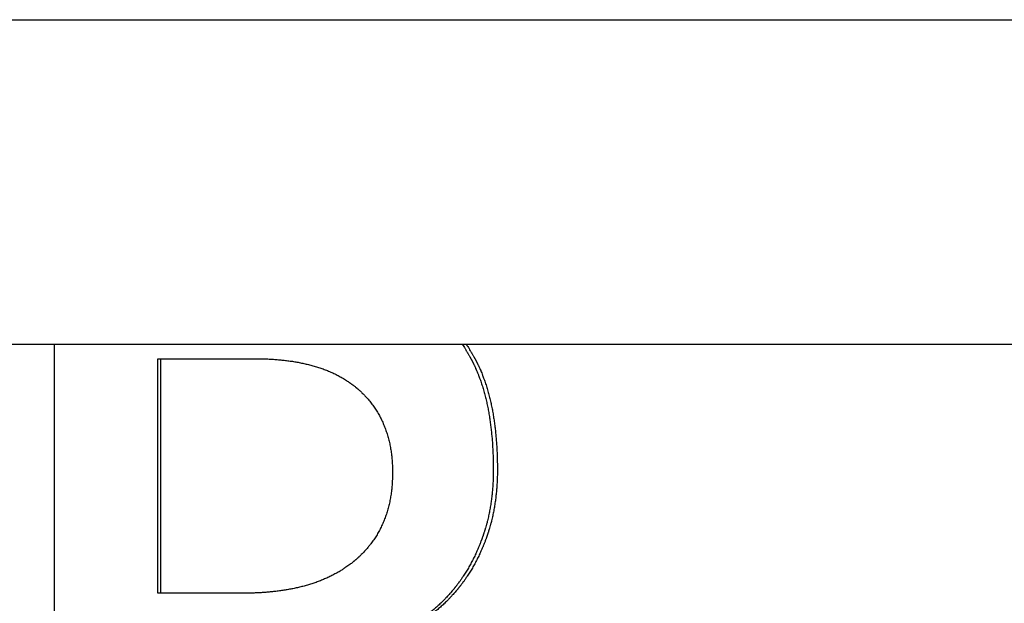
# Model space of a CAD drawing. Units: millimetres. Extents: x -5025 to 3915, y -2554 to 3797.
# Drawn here: x -716 to -589, y -78 to -2 of the extents above; entities that cross this region are included whole.
import ezdxf

# ---------------------------------------------------------------- set-up
doc = ezdxf.new("R2010")
doc.units = ezdxf.units.MM
doc.header["$LTSCALE"] = 50
doc.layers.add('SW_Toestellen', color=2, linetype='Continuous')

msp = doc.modelspace()

# ---------------------------------------------------------------- linework, layer by layer
at = {"layer": 'SW_Toestellen'}
for p, q in [((-1147.63, -2), (-468.37, -2)), ((-1147.63, -44), (-468.37, -44)), ((-711.73, -133.28), (-711.73, -44)), ((-698.38, -76.23), (-698.38, -45.88)), ((-698.38, -45.88), (-685.81, -45.88)), ((-698, -45.88), (-698, -76.23)), ((-687.24, -76.23), (-698.38, -76.23))]:
    msp.add_line(p, q, dxfattribs=at)
for points, knots in [([(-659, -44), (-658.99, -44.02), (-658.98, -44.03), (-658.97, -44.05), (-658.94, -44.09), (-658.91, -44.14), (-658.88, -44.18), (-658.82, -44.27), (-658.77, -44.36), (-658.71, -44.45), (-658.68, -44.49), (-658.65, -44.54), (-658.62, -44.58), (-658.57, -44.67), (-658.51, -44.76), (-658.46, -44.86), (-658.43, -44.9), (-658.4, -44.95), (-658.38, -44.99), (-658.34, -45.06), (-658.29, -45.13), (-658.25, -45.2), (-658.24, -45.22), (-658.23, -45.25), (-658.21, -45.27), (-658.19, -45.31), (-658.16, -45.36), (-658.13, -45.41), (-658.12, -45.43), (-658.11, -45.45), (-658.09, -45.48), (-658.07, -45.52), (-658.04, -45.57), (-658.02, -45.62), (-658, -45.64), (-657.99, -45.66), (-657.98, -45.69), (-657.96, -45.72), (-657.94, -45.76), (-657.92, -45.79), (-657.91, -45.8), (-657.91, -45.82), (-657.9, -45.83), (-657.89, -45.85), (-657.87, -45.88), (-657.86, -45.9), (-657.86, -45.91), (-657.85, -45.92), (-657.84, -45.93), (-657.83, -45.95), (-657.82, -45.97), (-657.81, -45.99), (-657.81, -45.99), (-657.81, -46), (-657.8, -46), (-657.8, -46.02), (-657.79, -46.03), (-657.79, -46.04), (-657.78, -46.05), (-657.78, -46.05), (-657.78, -46.06), (-657.77, -46.07), (-657.76, -46.08), (-657.76, -46.09), (-657.75, -46.1), (-657.75, -46.11), (-657.75, -46.11), (-657.74, -46.12), (-657.74, -46.14), (-657.73, -46.15), (-657.73, -46.15), (-657.72, -46.16), (-657.72, -46.17), (-657.71, -46.18), (-657.7, -46.2), (-657.69, -46.22), (-657.69, -46.23), (-657.68, -46.24), (-657.67, -46.26), (-657.66, -46.28), (-657.65, -46.3), (-657.64, -46.33), (-657.63, -46.34), (-657.62, -46.35), (-657.62, -46.36), (-657.6, -46.4), (-657.58, -46.44), (-657.56, -46.47), (-657.55, -46.5), (-657.54, -46.52), (-657.53, -46.54), (-657.5, -46.59), (-657.48, -46.64), (-657.46, -46.69), (-657.45, -46.71), (-657.43, -46.74), (-657.42, -46.76), (-657.39, -46.84), (-657.35, -46.91), (-657.32, -46.98), (-657.3, -47.03), (-657.27, -47.08), (-657.25, -47.13), (-657.21, -47.23), (-657.16, -47.33), (-657.12, -47.43), (-657.1, -47.48), (-657.08, -47.53), (-657.06, -47.58), (-657.01, -47.68), (-656.97, -47.78), (-656.93, -47.89), (-656.91, -47.94), (-656.89, -47.99), (-656.87, -48.04), (-656.81, -48.19), (-656.75, -48.35), (-656.7, -48.5), (-656.66, -48.6), (-656.62, -48.71), (-656.59, -48.81), (-656.52, -49.02), (-656.45, -49.23), (-656.38, -49.44), (-656.35, -49.55), (-656.32, -49.65), (-656.28, -49.76), (-656.22, -49.97), (-656.16, -50.18), (-656.1, -50.4), (-656.07, -50.51), (-656.05, -50.61), (-656.02, -50.72), (-655.96, -50.94), (-655.91, -51.15), (-655.86, -51.37), (-655.84, -51.48), (-655.81, -51.59), (-655.79, -51.7), (-655.74, -51.91), (-655.7, -52.13), (-655.65, -52.35), (-655.63, -52.46), (-655.61, -52.57), (-655.59, -52.68), (-655.55, -52.9), (-655.51, -53.12), (-655.48, -53.35), (-655.46, -53.46), (-655.44, -53.57), (-655.42, -53.68), (-655.39, -53.9), (-655.36, -54.12), (-655.33, -54.34), (-655.32, -54.45), (-655.3, -54.57), (-655.29, -54.68), (-655.26, -54.9), (-655.23, -55.12), (-655.21, -55.35), (-655.2, -55.46), (-655.19, -55.57), (-655.18, -55.68), (-655.16, -55.9), (-655.14, -56.13), (-655.12, -56.35), (-655.11, -56.47), (-655.1, -56.58), (-655.09, -56.69), (-655.08, -56.91), (-655.06, -57.14), (-655.05, -57.36), (-655.04, -57.48), (-655.04, -57.59), (-655.03, -57.7), (-655.02, -57.92), (-655.01, -58.15), (-655, -58.37), (-655, -58.49), (-654.99, -58.6), (-654.99, -58.71), (-654.98, -58.96), (-654.98, -59.21), (-654.97, -59.47), (-654.97, -59.75), (-654.97, -60.03), (-654.97, -60.31)], [2.79748, 2.79748, 2.79748, 2.79748, 2.802518, 2.802518, 2.802518, 2.816198, 2.816198, 2.816198, 2.843557, 2.843557, 2.843557, 2.857237, 2.857237, 2.857237, 2.884472, 2.884472, 2.884472, 2.898027, 2.898027, 2.898027, 2.918359, 2.918359, 2.918359, 2.925136, 2.925136, 2.925136, 2.938691, 2.938691, 2.938691, 2.945469, 2.945469, 2.945469, 2.958951, 2.958951, 2.958951, 2.965656, 2.965656, 2.965656, 2.975714, 2.975714, 2.975714, 2.979066, 2.979066, 2.979066, 2.985771, 2.985771, 2.985771, 2.989124, 2.989124, 2.989124, 2.994152, 2.994152, 2.994152, 2.995829, 2.995829, 2.995829, 2.999181, 2.999181, 2.999181, 3.000857, 3.000857, 3.000857, 3.00421, 3.00421, 3.00421, 3.005886, 3.005886, 3.005886, 3.009239, 3.009239, 3.009239, 3.010915, 3.010915, 3.010915, 3.015944, 3.015944, 3.015944, 3.019296, 3.019296, 3.019296, 3.026001, 3.026001, 3.026001, 3.029354, 3.029354, 3.029354, 3.039316, 3.039316, 3.039316, 3.045926, 3.045926, 3.045926, 3.059146, 3.059146, 3.059146, 3.065756, 3.065756, 3.065756, 3.085586, 3.085586, 3.085586, 3.098806, 3.098806, 3.098806, 3.124986, 3.124986, 3.124986, 3.137947, 3.137947, 3.137947, 3.163868, 3.163868, 3.163868, 3.176829, 3.176829, 3.176829, 3.215144, 3.215144, 3.215144, 3.240497, 3.240497, 3.240497, 3.290607, 3.290607, 3.290607, 3.315362, 3.315362, 3.315362, 3.364259, 3.364259, 3.364259, 3.388401, 3.388401, 3.388401, 3.436065, 3.436065, 3.436065, 3.459589, 3.459589, 3.459589, 3.506024, 3.506024, 3.506024, 3.528936, 3.528936, 3.528936, 3.57416, 3.57416, 3.57416, 3.596473, 3.596473, 3.596473, 3.640517, 3.640517, 3.640517, 3.662249, 3.662249, 3.662249, 3.705152, 3.705152, 3.705152, 3.726323, 3.726323, 3.726323, 3.768127, 3.768127, 3.768127, 3.788761, 3.788761, 3.788761, 3.829513, 3.829513, 3.829513, 3.849633, 3.849633, 3.849633, 3.88938, 3.88938, 3.88938, 3.909009, 3.909009, 3.909009, 3.952425, 3.952425, 3.952425, 4, 4, 4, 4]), ([(-658.48, -44), (-658.47, -44.02), (-658.46, -44.03), (-658.45, -44.05), (-658.42, -44.09), (-658.39, -44.14), (-658.37, -44.18), (-658.31, -44.27), (-658.25, -44.36), (-658.19, -44.45), (-658.16, -44.49), (-658.14, -44.54), (-658.11, -44.58), (-658.05, -44.67), (-658, -44.76), (-657.94, -44.86), (-657.91, -44.9), (-657.89, -44.95), (-657.86, -44.99), (-657.82, -45.06), (-657.78, -45.13), (-657.74, -45.2), (-657.72, -45.22), (-657.71, -45.25), (-657.7, -45.27), (-657.67, -45.31), (-657.64, -45.36), (-657.62, -45.41), (-657.6, -45.43), (-657.59, -45.45), (-657.58, -45.48), (-657.55, -45.52), (-657.52, -45.57), (-657.5, -45.62), (-657.48, -45.64), (-657.47, -45.66), (-657.46, -45.69), (-657.44, -45.72), (-657.42, -45.76), (-657.4, -45.79), (-657.39, -45.8), (-657.39, -45.82), (-657.38, -45.83), (-657.37, -45.85), (-657.36, -45.88), (-657.34, -45.9), (-657.34, -45.91), (-657.33, -45.92), (-657.32, -45.93), (-657.31, -45.95), (-657.3, -45.97), (-657.29, -45.99), (-657.29, -45.99), (-657.29, -46), (-657.29, -46), (-657.28, -46.02), (-657.27, -46.03), (-657.27, -46.04), (-657.26, -46.05), (-657.26, -46.05), (-657.26, -46.06), (-657.25, -46.07), (-657.24, -46.08), (-657.24, -46.09), (-657.23, -46.1), (-657.23, -46.11), (-657.23, -46.11), (-657.22, -46.12), (-657.22, -46.14), (-657.21, -46.15), (-657.21, -46.15), (-657.2, -46.16), (-657.2, -46.17), (-657.19, -46.18), (-657.18, -46.2), (-657.17, -46.22), (-657.17, -46.23), (-657.16, -46.24), (-657.15, -46.26), (-657.14, -46.28), (-657.13, -46.3), (-657.12, -46.33), (-657.11, -46.34), (-657.1, -46.35), (-657.1, -46.36), (-657.08, -46.4), (-657.06, -46.44), (-657.04, -46.47), (-657.03, -46.5), (-657.02, -46.52), (-657.01, -46.54), (-656.98, -46.59), (-656.96, -46.64), (-656.94, -46.69), (-656.92, -46.71), (-656.91, -46.74), (-656.9, -46.76), (-656.87, -46.84), (-656.83, -46.91), (-656.8, -46.98), (-656.77, -47.03), (-656.75, -47.08), (-656.73, -47.13), (-656.68, -47.23), (-656.64, -47.33), (-656.6, -47.43), (-656.58, -47.48), (-656.56, -47.53), (-656.53, -47.58), (-656.49, -47.68), (-656.45, -47.78), (-656.41, -47.89), (-656.39, -47.94), (-656.37, -47.99), (-656.35, -48.04), (-656.29, -48.19), (-656.23, -48.35), (-656.17, -48.5), (-656.14, -48.6), (-656.1, -48.71), (-656.06, -48.81), (-655.99, -49.02), (-655.92, -49.23), (-655.86, -49.44), (-655.82, -49.55), (-655.79, -49.65), (-655.76, -49.76), (-655.7, -49.97), (-655.64, -50.18), (-655.58, -50.4), (-655.55, -50.51), (-655.52, -50.61), (-655.49, -50.72), (-655.44, -50.94), (-655.38, -51.15), (-655.33, -51.37), (-655.31, -51.48), (-655.28, -51.59), (-655.26, -51.7), (-655.21, -51.91), (-655.17, -52.13), (-655.12, -52.35), (-655.1, -52.46), (-655.08, -52.57), (-655.06, -52.68), (-655.02, -52.9), (-654.98, -53.12), (-654.95, -53.35), (-654.93, -53.46), (-654.91, -53.57), (-654.9, -53.68), (-654.86, -53.9), (-654.83, -54.12), (-654.8, -54.34), (-654.79, -54.45), (-654.77, -54.57), (-654.76, -54.68), (-654.73, -54.9), (-654.71, -55.12), (-654.68, -55.35), (-654.67, -55.46), (-654.66, -55.57), (-654.65, -55.68), (-654.63, -55.9), (-654.61, -56.13), (-654.59, -56.35), (-654.58, -56.47), (-654.57, -56.58), (-654.56, -56.69), (-654.55, -56.91), (-654.53, -57.14), (-654.52, -57.36), (-654.51, -57.48), (-654.51, -57.59), (-654.5, -57.7), (-654.49, -57.92), (-654.48, -58.15), (-654.47, -58.37), (-654.47, -58.49), (-654.46, -58.6), (-654.46, -58.71), (-654.45, -58.96), (-654.45, -59.21), (-654.44, -59.47), (-654.44, -59.75), (-654.44, -60.03), (-654.44, -60.31)], [2.79748, 2.79748, 2.79748, 2.79748, 2.802518, 2.802518, 2.802518, 2.816198, 2.816198, 2.816198, 2.843557, 2.843557, 2.843557, 2.857237, 2.857237, 2.857237, 2.884472, 2.884472, 2.884472, 2.898027, 2.898027, 2.898027, 2.918359, 2.918359, 2.918359, 2.925136, 2.925136, 2.925136, 2.938691, 2.938691, 2.938691, 2.945469, 2.945469, 2.945469, 2.958951, 2.958951, 2.958951, 2.965656, 2.965656, 2.965656, 2.975714, 2.975714, 2.975714, 2.979066, 2.979066, 2.979066, 2.985771, 2.985771, 2.985771, 2.989124, 2.989124, 2.989124, 2.994152, 2.994152, 2.994152, 2.995829, 2.995829, 2.995829, 2.999181, 2.999181, 2.999181, 3.000857, 3.000857, 3.000857, 3.00421, 3.00421, 3.00421, 3.005886, 3.005886, 3.005886, 3.009239, 3.009239, 3.009239, 3.010915, 3.010915, 3.010915, 3.015944, 3.015944, 3.015944, 3.019296, 3.019296, 3.019296, 3.026001, 3.026001, 3.026001, 3.029354, 3.029354, 3.029354, 3.039316, 3.039316, 3.039316, 3.045926, 3.045926, 3.045926, 3.059146, 3.059146, 3.059146, 3.065756, 3.065756, 3.065756, 3.085586, 3.085586, 3.085586, 3.098806, 3.098806, 3.098806, 3.124986, 3.124986, 3.124986, 3.137947, 3.137947, 3.137947, 3.163868, 3.163868, 3.163868, 3.176829, 3.176829, 3.176829, 3.215144, 3.215144, 3.215144, 3.240497, 3.240497, 3.240497, 3.290607, 3.290607, 3.290607, 3.315362, 3.315362, 3.315362, 3.364259, 3.364259, 3.364259, 3.388401, 3.388401, 3.388401, 3.436065, 3.436065, 3.436065, 3.459589, 3.459589, 3.459589, 3.506024, 3.506024, 3.506024, 3.528936, 3.528936, 3.528936, 3.57416, 3.57416, 3.57416, 3.596473, 3.596473, 3.596473, 3.640517, 3.640517, 3.640517, 3.662249, 3.662249, 3.662249, 3.705152, 3.705152, 3.705152, 3.726323, 3.726323, 3.726323, 3.768127, 3.768127, 3.768127, 3.788761, 3.788761, 3.788761, 3.829513, 3.829513, 3.829513, 3.849633, 3.849633, 3.849633, 3.88938, 3.88938, 3.88938, 3.909009, 3.909009, 3.909009, 3.952425, 3.952425, 3.952425, 4, 4, 4, 4]), ([(-685.81, -45.88), (-685.61, -45.88), (-685.4, -45.88), (-685.2, -45.89), (-685, -45.89), (-684.79, -45.9), (-684.59, -45.9), (-684.49, -45.91), (-684.39, -45.91), (-684.29, -45.91), (-684.08, -45.92), (-683.88, -45.93), (-683.68, -45.94), (-683.58, -45.95), (-683.48, -45.96), (-683.38, -45.96), (-683.17, -45.98), (-682.97, -45.99), (-682.77, -46.01), (-682.67, -46.02), (-682.57, -46.03), (-682.47, -46.04), (-682.27, -46.06), (-682.06, -46.08), (-681.86, -46.1), (-681.76, -46.11), (-681.66, -46.13), (-681.56, -46.14), (-681.36, -46.17), (-681.16, -46.19), (-680.96, -46.22), (-680.86, -46.24), (-680.76, -46.26), (-680.66, -46.27), (-680.46, -46.31), (-680.26, -46.34), (-680.07, -46.38), (-679.97, -46.4), (-679.87, -46.42), (-679.77, -46.44), (-679.57, -46.48), (-679.37, -46.52), (-679.17, -46.57), (-679.08, -46.59), (-678.98, -46.61), (-678.88, -46.64), (-678.68, -46.69), (-678.49, -46.74), (-678.29, -46.79), (-678.19, -46.82), (-678.1, -46.85), (-678, -46.88), (-677.8, -46.94), (-677.61, -47), (-677.42, -47.06), (-677.32, -47.09), (-677.23, -47.13), (-677.13, -47.16), (-676.94, -47.23), (-676.75, -47.3), (-676.56, -47.37), (-676.47, -47.41), (-676.37, -47.45), (-676.28, -47.49), (-676.09, -47.57), (-675.9, -47.65), (-675.72, -47.73), (-675.63, -47.77), (-675.54, -47.82), (-675.45, -47.86), (-675.26, -47.95), (-675.08, -48.04), (-674.9, -48.14), (-674.81, -48.19), (-674.72, -48.24), (-674.63, -48.29), (-674.45, -48.39), (-674.28, -48.5), (-674.1, -48.6), (-674.02, -48.66), (-673.93, -48.71), (-673.85, -48.77), (-673.72, -48.86), (-673.59, -48.94), (-673.46, -49.03), (-673.42, -49.06), (-673.38, -49.09), (-673.34, -49.12), (-673.28, -49.17), (-673.21, -49.21), (-673.15, -49.26), (-673.13, -49.28), (-673.11, -49.29), (-673.09, -49.31), (-673.05, -49.34), (-673.01, -49.37), (-672.97, -49.4), (-672.95, -49.42), (-672.93, -49.43), (-672.91, -49.45), (-672.87, -49.48), (-672.83, -49.52), (-672.79, -49.55), (-672.77, -49.57), (-672.75, -49.58), (-672.73, -49.6), (-672.7, -49.62), (-672.67, -49.65), (-672.64, -49.67), (-672.63, -49.68), (-672.62, -49.69), (-672.61, -49.7), (-672.59, -49.72), (-672.57, -49.73), (-672.55, -49.75), (-672.54, -49.76), (-672.53, -49.77), (-672.52, -49.78), (-672.5, -49.79), (-672.48, -49.81), (-672.46, -49.83), (-672.45, -49.84), (-672.43, -49.85), (-672.42, -49.87), (-672.4, -49.88), (-672.39, -49.89), (-672.37, -49.9), (-672.36, -49.91), (-672.35, -49.92), (-672.34, -49.93), (-672.29, -49.97), (-672.25, -50.02), (-672.2, -50.06), (-672.14, -50.12), (-672.08, -50.17), (-672.03, -50.22), (-671.99, -50.26), (-671.95, -50.3), (-671.91, -50.33), (-671.84, -50.41), (-671.77, -50.48), (-671.69, -50.56), (-671.66, -50.6), (-671.62, -50.63), (-671.58, -50.67), (-671.47, -50.79), (-671.37, -50.9), (-671.26, -51.02), (-671.19, -51.1), (-671.13, -51.18), (-671.06, -51.26), (-670.92, -51.43), (-670.79, -51.59), (-670.66, -51.76), (-670.6, -51.85), (-670.54, -51.93), (-670.48, -52.02), (-670.35, -52.19), (-670.23, -52.37), (-670.12, -52.55), (-670.06, -52.64), (-670, -52.73), (-669.95, -52.82), (-669.84, -53.01), (-669.73, -53.19), (-669.63, -53.38), (-669.58, -53.48), (-669.53, -53.57), (-669.49, -53.67), (-669.39, -53.86), (-669.3, -54.06), (-669.21, -54.26), (-669.17, -54.36), (-669.13, -54.46), (-669.09, -54.56), (-669.01, -54.76), (-668.93, -54.96), (-668.86, -55.16), (-668.82, -55.27), (-668.79, -55.37), (-668.75, -55.47), (-668.69, -55.68), (-668.62, -55.89), (-668.57, -56.1), (-668.54, -56.2), (-668.51, -56.31), (-668.48, -56.41), (-668.43, -56.62), (-668.38, -56.84), (-668.34, -57.05), (-668.32, -57.16), (-668.3, -57.27), (-668.28, -57.37), (-668.24, -57.59), (-668.21, -57.8), (-668.17, -58.02), (-668.16, -58.13), (-668.15, -58.24), (-668.13, -58.35), (-668.11, -58.56), (-668.08, -58.78), (-668.07, -59), (-668.06, -59.11), (-668.05, -59.22), (-668.04, -59.33), (-668.03, -59.54), (-668.02, -59.76), (-668.01, -59.98), (-668, -60.2), (-668, -60.42), (-668, -60.64)], [-2, -2, -2, -2, -1.965315, -1.965315, -1.965315, -1.930193, -1.930193, -1.930193, -1.912414, -1.912414, -1.912414, -1.876371, -1.876371, -1.876371, -1.858107, -1.858107, -1.858107, -1.821066, -1.821066, -1.821066, -1.80229, -1.80229, -1.80229, -1.764193, -1.764193, -1.764193, -1.744873, -1.744873, -1.744873, -1.705661, -1.705661, -1.705661, -1.685768, -1.685768, -1.685768, -1.64538, -1.64538, -1.64538, -1.624884, -1.624884, -1.624884, -1.583262, -1.583262, -1.583262, -1.562135, -1.562135, -1.562135, -1.519226, -1.519226, -1.519226, -1.497443, -1.497443, -1.497443, -1.453203, -1.453203, -1.453203, -1.430746, -1.430746, -1.430746, -1.385149, -1.385149, -1.385149, -1.362008, -1.362008, -1.362008, -1.315048, -1.315048, -1.315048, -1.291229, -1.291229, -1.291229, -1.242934, -1.242934, -1.242934, -1.218459, -1.218459, -1.218459, -1.1689, -1.1689, -1.1689, -1.143816, -1.143816, -1.143816, -1.105922, -1.105922, -1.105922, -1.093112, -1.093112, -1.093112, -1.073898, -1.073898, -1.073898, -1.067493, -1.067493, -1.067493, -1.054684, -1.054684, -1.054684, -1.048279, -1.048279, -1.048279, -1.035327, -1.035327, -1.035327, -1.028781, -1.028781, -1.028781, -1.018961, -1.018961, -1.018961, -1.015687, -1.015687, -1.015687, -1.00914, -1.00914, -1.00914, -1.005867, -1.005867, -1.005867, -0.99932, -0.99932, -0.99932, -0.99441, -0.99441, -0.99441, -0.9895, -0.9895, -0.9895, -0.986227, -0.986227, -0.986227, -0.96986, -0.96986, -0.96986, -0.949903, -0.949903, -0.949903, -0.936493, -0.936493, -0.936493, -0.909674, -0.909674, -0.909674, -0.896264, -0.896264, -0.896264, -0.85551, -0.85551, -0.85551, -0.828166, -0.828166, -0.828166, -0.7731, -0.7731, -0.7731, -0.745378, -0.745378, -0.745378, -0.689727, -0.689727, -0.689727, -0.661799, -0.661799, -0.661799, -0.605924, -0.605924, -0.605924, -0.577979, -0.577979, -0.577979, -0.522258, -0.522258, -0.522258, -0.494483, -0.494483, -0.494483, -0.439276, -0.439276, -0.439276, -0.411844, -0.411844, -0.411844, -0.357467, -0.357467, -0.357467, -0.330523, -0.330523, -0.330523, -0.277231, -0.277231, -0.277231, -0.250884, -0.250884, -0.250884, -0.198863, -0.198863, -0.198863, -0.173189, -0.173189, -0.173189, -0.122561, -0.122561, -0.122561, -0.097606, -0.097606, -0.097606, -0.048434, -0.048434, -0.048434, 0, 0, 0, 0]), ([(-668, -60.64), (-668, -60.93), (-668, -61.21), (-668.02, -61.49), (-668.03, -61.74), (-668.04, -62), (-668.06, -62.24), (-668.07, -62.36), (-668.08, -62.47), (-668.09, -62.58), (-668.11, -62.81), (-668.14, -63.03), (-668.17, -63.25), (-668.19, -63.36), (-668.2, -63.47), (-668.22, -63.58), (-668.25, -63.8), (-668.29, -64.02), (-668.34, -64.24), (-668.36, -64.35), (-668.38, -64.46), (-668.41, -64.57), (-668.45, -64.79), (-668.51, -65), (-668.56, -65.21), (-668.59, -65.32), (-668.62, -65.43), (-668.65, -65.53), (-668.72, -65.75), (-668.78, -65.96), (-668.85, -66.16), (-668.89, -66.27), (-668.93, -66.37), (-668.97, -66.47), (-669.04, -66.68), (-669.12, -66.88), (-669.21, -67.08), (-669.25, -67.18), (-669.29, -67.28), (-669.34, -67.38), (-669.43, -67.57), (-669.52, -67.77), (-669.62, -67.96), (-669.67, -68.06), (-669.72, -68.15), (-669.77, -68.24), (-669.88, -68.43), (-669.98, -68.61), (-670.09, -68.8), (-670.15, -68.89), (-670.21, -68.98), (-670.26, -69.06), (-670.38, -69.24), (-670.5, -69.42), (-670.62, -69.59), (-670.68, -69.67), (-670.75, -69.75), (-670.81, -69.84), (-670.9, -69.96), (-671, -70.09), (-671.1, -70.21), (-671.13, -70.25), (-671.17, -70.29), (-671.2, -70.33), (-671.27, -70.41), (-671.33, -70.48), (-671.4, -70.56), (-671.44, -70.6), (-671.47, -70.64), (-671.51, -70.68), (-671.58, -70.75), (-671.65, -70.83), (-671.72, -70.91), (-671.75, -70.94), (-671.79, -70.98), (-671.82, -71.02), (-671.89, -71.09), (-671.96, -71.16), (-672.04, -71.24), (-672.07, -71.27), (-672.11, -71.31), (-672.15, -71.34), (-672.2, -71.4), (-672.26, -71.45), (-672.32, -71.5), (-672.33, -71.52), (-672.35, -71.54), (-672.37, -71.55), (-672.41, -71.59), (-672.45, -71.62), (-672.48, -71.66), (-672.5, -71.67), (-672.52, -71.69), (-672.54, -71.71), (-672.58, -71.74), (-672.61, -71.78), (-672.65, -71.81), (-672.67, -71.83), (-672.69, -71.84), (-672.71, -71.86), (-672.74, -71.88), (-672.77, -71.91), (-672.8, -71.93), (-672.81, -71.94), (-672.82, -71.95), (-672.83, -71.96), (-672.85, -71.98), (-672.87, -71.99), (-672.89, -72.01), (-672.9, -72.02), (-672.91, -72.03), (-672.92, -72.03), (-672.93, -72.05), (-672.95, -72.07), (-672.97, -72.08), (-672.99, -72.1), (-673, -72.11), (-673.02, -72.12), (-673.03, -72.13), (-673.05, -72.14), (-673.06, -72.16), (-673.07, -72.16), (-673.08, -72.17), (-673.09, -72.18), (-673.14, -72.22), (-673.19, -72.26), (-673.24, -72.3), (-673.3, -72.35), (-673.36, -72.39), (-673.42, -72.44), (-673.46, -72.47), (-673.5, -72.5), (-673.54, -72.53), (-673.62, -72.59), (-673.7, -72.65), (-673.79, -72.71), (-673.83, -72.74), (-673.87, -72.77), (-673.91, -72.8), (-673.99, -72.86), (-674.08, -72.91), (-674.16, -72.97), (-674.2, -73), (-674.24, -73.02), (-674.29, -73.05), (-674.41, -73.14), (-674.54, -73.22), (-674.67, -73.29), (-674.75, -73.35), (-674.84, -73.4), (-674.92, -73.45), (-675.1, -73.55), (-675.27, -73.65), (-675.45, -73.74), (-675.53, -73.79), (-675.62, -73.84), (-675.71, -73.88), (-675.89, -73.98), (-676.07, -74.06), (-676.25, -74.15), (-676.34, -74.19), (-676.43, -74.23), (-676.52, -74.27), (-676.7, -74.35), (-676.88, -74.43), (-677.06, -74.51), (-677.15, -74.55), (-677.25, -74.58), (-677.34, -74.62), (-677.52, -74.69), (-677.71, -74.76), (-677.89, -74.83), (-677.99, -74.86), (-678.08, -74.89), (-678.17, -74.93), (-678.36, -74.99), (-678.55, -75.05), (-678.74, -75.11), (-678.83, -75.14), (-678.93, -75.16), (-679.02, -75.19), (-679.21, -75.25), (-679.4, -75.3), (-679.59, -75.35), (-679.69, -75.37), (-679.78, -75.4), (-679.88, -75.42), (-680.07, -75.47), (-680.26, -75.52), (-680.45, -75.56), (-680.55, -75.58), (-680.65, -75.6), (-680.74, -75.62), (-680.94, -75.66), (-681.13, -75.7), (-681.32, -75.73), (-681.42, -75.75), (-681.52, -75.77), (-681.62, -75.79), (-681.81, -75.82), (-682, -75.85), (-682.2, -75.88), (-682.3, -75.9), (-682.4, -75.91), (-682.49, -75.92), (-682.69, -75.95), (-682.88, -75.98), (-683.08, -76), (-683.18, -76.01), (-683.28, -76.02), (-683.38, -76.03), (-683.57, -76.05), (-683.77, -76.07), (-683.97, -76.09), (-684.06, -76.1), (-684.16, -76.11), (-684.26, -76.12), (-684.46, -76.13), (-684.66, -76.15), (-684.85, -76.16), (-684.95, -76.17), (-685.05, -76.17), (-685.15, -76.18), (-685.35, -76.19), (-685.55, -76.2), (-685.75, -76.2), (-685.84, -76.21), (-685.94, -76.21), (-686.04, -76.21), (-686.24, -76.22), (-686.44, -76.22), (-686.64, -76.23), (-686.84, -76.23), (-687.04, -76.23), (-687.24, -76.23)], [-2, -2, -2, -2, -1.941252, -1.941252, -1.941252, -1.887549, -1.887549, -1.887549, -1.86322, -1.86322, -1.86322, -1.813975, -1.813975, -1.813975, -1.78906, -1.78906, -1.78906, -1.738728, -1.738728, -1.738728, -1.713312, -1.713312, -1.713312, -1.662097, -1.662097, -1.662097, -1.636298, -1.636298, -1.636298, -1.58446, -1.58446, -1.58446, -1.55842, -1.55842, -1.55842, -1.506261, -1.506261, -1.506261, -1.480141, -1.480141, -1.480141, -1.427985, -1.427985, -1.427985, -1.401949, -1.401949, -1.401949, -1.350119, -1.350119, -1.350119, -1.324324, -1.324324, -1.324324, -1.273113, -1.273113, -1.273113, -1.247697, -1.247697, -1.247697, -1.209817, -1.209817, -1.209817, -1.197353, -1.197353, -1.197353, -1.172426, -1.172426, -1.172426, -1.159963, -1.159963, -1.159963, -1.135321, -1.135321, -1.135321, -1.123143, -1.123143, -1.123143, -1.098787, -1.098787, -1.098787, -1.086609, -1.086609, -1.086609, -1.068499, -1.068499, -1.068499, -1.062566, -1.062566, -1.062566, -1.050701, -1.050701, -1.050701, -1.044768, -1.044768, -1.044768, -1.032903, -1.032903, -1.032903, -1.02697, -1.02697, -1.02697, -1.018071, -1.018071, -1.018071, -1.015105, -1.015105, -1.015105, -1.009172, -1.009172, -1.009172, -1.006206, -1.006206, -1.006206, -1.000317, -1.000317, -1.000317, -0.995934, -0.995934, -0.995934, -0.99155, -0.99155, -0.99155, -0.988627, -0.988627, -0.988627, -0.974015, -0.974015, -0.974015, -0.956481, -0.956481, -0.956481, -0.944791, -0.944791, -0.944791, -0.92161, -0.92161, -0.92161, -0.910119, -0.910119, -0.910119, -0.887137, -0.887137, -0.887137, -0.875645, -0.875645, -0.875645, -0.841615, -0.841615, -0.841615, -0.819076, -0.819076, -0.819076, -0.774475, -0.774475, -0.774475, -0.752412, -0.752412, -0.752412, -0.708784, -0.708784, -0.708784, -0.687218, -0.687218, -0.687218, -0.644591, -0.644591, -0.644591, -0.623531, -0.623531, -0.623531, -0.581919, -0.581919, -0.581919, -0.561366, -0.561366, -0.561366, -0.520763, -0.520763, -0.520763, -0.500712, -0.500712, -0.500712, -0.461103, -0.461103, -0.461103, -0.441545, -0.441545, -0.441545, -0.402907, -0.402907, -0.402907, -0.383827, -0.383827, -0.383827, -0.34613, -0.34613, -0.34613, -0.327513, -0.327513, -0.327513, -0.290725, -0.290725, -0.290725, -0.272554, -0.272554, -0.272554, -0.23664, -0.23664, -0.23664, -0.218897, -0.218897, -0.218897, -0.183821, -0.183821, -0.183821, -0.166487, -0.166487, -0.166487, -0.132213, -0.132213, -0.132213, -0.115271, -0.115271, -0.115271, -0.081763, -0.081763, -0.081763, -0.065196, -0.065196, -0.065196, -0.032419, -0.032419, -0.032419, 0, 0, 0, 0]), ([(-654.97, -60.31), (-654.97, -60.53), (-654.97, -60.75), (-654.97, -60.97), (-654.98, -61.2), (-654.99, -61.42), (-655, -61.63), (-655, -61.74), (-655.01, -61.85), (-655.01, -61.96), (-655.02, -62.19), (-655.04, -62.4), (-655.05, -62.62), (-655.06, -62.73), (-655.07, -62.84), (-655.08, -62.95), (-655.1, -63.17), (-655.12, -63.39), (-655.15, -63.61), (-655.16, -63.72), (-655.17, -63.83), (-655.19, -63.94), (-655.21, -64.16), (-655.24, -64.37), (-655.27, -64.59), (-655.29, -64.7), (-655.31, -64.81), (-655.33, -64.92), (-655.36, -65.13), (-655.4, -65.35), (-655.44, -65.56), (-655.46, -65.67), (-655.48, -65.78), (-655.5, -65.89), (-655.55, -66.1), (-655.59, -66.32), (-655.64, -66.53), (-655.67, -66.64), (-655.69, -66.74), (-655.72, -66.85), (-655.76, -67.01), (-655.8, -67.17), (-655.84, -67.32), (-655.86, -67.38), (-655.87, -67.43), (-655.89, -67.48), (-655.92, -67.59), (-655.95, -67.69), (-655.98, -67.8), (-655.99, -67.85), (-656.01, -67.9), (-656.02, -67.95), (-656.05, -68.03), (-656.07, -68.11), (-656.1, -68.19), (-656.1, -68.21), (-656.11, -68.24), (-656.12, -68.26), (-656.14, -68.32), (-656.15, -68.37), (-656.17, -68.42), (-656.18, -68.45), (-656.19, -68.47), (-656.2, -68.5), (-656.21, -68.54), (-656.22, -68.58), (-656.23, -68.61), (-656.24, -68.63), (-656.24, -68.64), (-656.25, -68.65), (-656.25, -68.67), (-656.26, -68.69), (-656.27, -68.71), (-656.27, -68.72), (-656.27, -68.72), (-656.27, -68.73), (-656.28, -68.74), (-656.28, -68.76), (-656.29, -68.77), (-656.29, -68.77), (-656.29, -68.78), (-656.29, -68.79), (-656.3, -68.8), (-656.3, -68.81), (-656.31, -68.83), (-656.31, -68.83), (-656.31, -68.84), (-656.31, -68.85), (-656.32, -68.86), (-656.32, -68.87), (-656.33, -68.88), (-656.33, -68.89), (-656.33, -68.9), (-656.33, -68.9), (-656.34, -68.92), (-656.35, -68.94), (-656.35, -68.96), (-656.36, -68.97), (-656.36, -68.99), (-656.37, -69), (-656.38, -69.04), (-656.39, -69.08), (-656.41, -69.11), (-656.42, -69.14), (-656.43, -69.16), (-656.44, -69.19), (-656.45, -69.24), (-656.47, -69.29), (-656.49, -69.34), (-656.5, -69.37), (-656.51, -69.39), (-656.52, -69.42), (-656.55, -69.49), (-656.58, -69.57), (-656.61, -69.65), (-656.63, -69.7), (-656.65, -69.75), (-656.67, -69.8), (-656.71, -69.9), (-656.75, -70), (-656.79, -70.1), (-656.81, -70.15), (-656.83, -70.2), (-656.85, -70.25), (-656.89, -70.34), (-656.93, -70.44), (-656.97, -70.54), (-656.99, -70.59), (-657.02, -70.64), (-657.04, -70.69), (-657.1, -70.84), (-657.17, -70.98), (-657.24, -71.13), (-657.28, -71.23), (-657.33, -71.32), (-657.37, -71.42), (-657.47, -71.61), (-657.56, -71.8), (-657.66, -71.99), (-657.71, -72.09), (-657.76, -72.18), (-657.81, -72.28), (-657.91, -72.46), (-658.01, -72.65), (-658.12, -72.83), (-658.17, -72.93), (-658.22, -73.02), (-658.28, -73.11), (-658.38, -73.29), (-658.5, -73.47), (-658.61, -73.65), (-658.66, -73.74), (-658.72, -73.83), (-658.78, -73.92), (-658.87, -74.05), (-658.95, -74.18), (-659.04, -74.31), (-659.07, -74.35), (-659.1, -74.4), (-659.13, -74.44), (-659.19, -74.52), (-659.25, -74.61), (-659.31, -74.7), (-659.34, -74.74), (-659.38, -74.78), (-659.41, -74.82), (-659.45, -74.89), (-659.5, -74.95), (-659.55, -75.01), (-659.56, -75.03), (-659.58, -75.05), (-659.59, -75.07), (-659.62, -75.12), (-659.66, -75.16), (-659.69, -75.2), (-659.7, -75.22), (-659.72, -75.24), (-659.74, -75.26), (-659.77, -75.3), (-659.8, -75.34), (-659.83, -75.38), (-659.85, -75.41), (-659.86, -75.43), (-659.88, -75.45), (-659.9, -75.48), (-659.93, -75.51), (-659.95, -75.54), (-659.96, -75.55), (-659.97, -75.56), (-659.98, -75.57), (-659.99, -75.59), (-660.01, -75.61), (-660.03, -75.63), (-660.04, -75.64), (-660.04, -75.65), (-660.05, -75.66), (-660.08, -75.69), (-660.1, -75.72), (-660.13, -75.75), (-660.14, -75.77), (-660.16, -75.79), (-660.18, -75.81), (-660.21, -75.85), (-660.24, -75.89), (-660.27, -75.93), (-660.29, -75.95), (-660.31, -75.97), (-660.32, -75.99), (-660.37, -76.05), (-660.43, -76.11), (-660.48, -76.17), (-660.51, -76.2), (-660.54, -76.24), (-660.58, -76.28), (-660.65, -76.36), (-660.72, -76.44), (-660.78, -76.51), (-660.82, -76.55), (-660.85, -76.59), (-660.89, -76.63), (-660.96, -76.7), (-661.03, -76.78), (-661.1, -76.85), (-661.13, -76.89), (-661.17, -76.93), (-661.21, -76.96), (-661.31, -77.07), (-661.42, -77.18), (-661.53, -77.29), (-661.6, -77.36), (-661.68, -77.44), (-661.75, -77.51), (-661.9, -77.65), (-662.05, -77.79), (-662.2, -77.92), (-662.27, -77.99), (-662.35, -78.06), (-662.43, -78.13), (-662.58, -78.26), (-662.73, -78.39), (-662.89, -78.52), (-662.97, -78.59), (-663.05, -78.65), (-663.13, -78.71), (-663.29, -78.84), (-663.45, -78.97), (-663.61, -79.09), (-663.69, -79.15), (-663.77, -79.21), (-663.85, -79.27), (-663.97, -79.36), (-664.1, -79.44), (-664.22, -79.53), (-664.26, -79.56), (-664.3, -79.59), (-664.35, -79.62), (-664.43, -79.67), (-664.51, -79.73), (-664.6, -79.78), (-664.64, -79.81), (-664.68, -79.84), (-664.72, -79.87), (-664.79, -79.91), (-664.85, -79.95), (-664.91, -79.99), (-664.93, -80), (-664.96, -80.02), (-664.98, -80.03), (-665.02, -80.06), (-665.06, -80.08), (-665.1, -80.11), (-665.13, -80.12), (-665.15, -80.14), (-665.17, -80.15), (-665.21, -80.17), (-665.25, -80.2), (-665.3, -80.23), (-665.32, -80.24), (-665.34, -80.25), (-665.36, -80.27), (-665.39, -80.29), (-665.43, -80.3), (-665.46, -80.32), (-665.47, -80.33), (-665.48, -80.34), (-665.49, -80.34), (-665.51, -80.36), (-665.53, -80.37), (-665.56, -80.38), (-665.57, -80.39), (-665.58, -80.39), (-665.59, -80.4), (-665.6, -80.41), (-665.62, -80.42), (-665.64, -80.43), (-665.64, -80.43), (-665.65, -80.43), (-665.65, -80.44), (-665.66, -80.44), (-665.67, -80.45), (-665.68, -80.46), (-665.69, -80.46), (-665.7, -80.46), (-665.7, -80.47), (-665.72, -80.48), (-665.73, -80.48), (-665.75, -80.49), (-665.76, -80.5), (-665.77, -80.51), (-665.78, -80.51), (-665.81, -80.53), (-665.85, -80.55), (-665.88, -80.57), (-665.9, -80.58), (-665.92, -80.59), (-665.94, -80.6), (-665.99, -80.63), (-666.03, -80.65), (-666.07, -80.68), (-666.1, -80.69), (-666.12, -80.7), (-666.14, -80.71), (-666.18, -80.74), (-666.23, -80.76), (-666.27, -80.78), (-666.29, -80.8), (-666.31, -80.81), (-666.34, -80.82), (-666.4, -80.85), (-666.47, -80.89), (-666.53, -80.92), (-666.58, -80.95), (-666.62, -80.97), (-666.67, -80.99), (-666.75, -81.04), (-666.84, -81.08), (-666.93, -81.13), (-666.98, -81.15), (-667.02, -81.17), (-667.06, -81.19), (-667.2, -81.26), (-667.33, -81.32), (-667.47, -81.38), (-667.56, -81.43), (-667.65, -81.47), (-667.74, -81.51), (-667.92, -81.59), (-668.1, -81.67), (-668.28, -81.74), (-668.37, -81.78), (-668.46, -81.82), (-668.55, -81.86), (-668.74, -81.93), (-668.92, -82), (-669.11, -82.07), (-669.2, -82.11), (-669.29, -82.14), (-669.38, -82.17), (-669.57, -82.24), (-669.76, -82.3), (-669.94, -82.37), (-670.04, -82.4), (-670.13, -82.43), (-670.22, -82.46), (-670.41, -82.52), (-670.6, -82.57), (-670.79, -82.63), (-670.88, -82.66), (-670.98, -82.68), (-671.07, -82.71), (-671.33, -82.78), (-671.58, -82.84), (-671.83, -82.9), (-672.15, -82.98), (-672.47, -83.05), (-672.79, -83.11)], [0, 0, 0, 0, 0.071786, 0.071786, 0.071786, 0.144214, 0.144214, 0.144214, 0.180749, 0.180749, 0.180749, 0.254443, 0.254443, 0.254443, 0.291601, 0.291601, 0.291601, 0.366509, 0.366509, 0.366509, 0.404259, 0.404259, 0.404259, 0.480312, 0.480312, 0.480312, 0.518614, 0.518614, 0.518614, 0.595718, 0.595718, 0.595718, 0.63452, 0.63452, 0.63452, 0.71256, 0.71256, 0.71256, 0.751797, 0.751797, 0.751797, 0.810833, 0.810833, 0.810833, 0.830632, 0.830632, 0.830632, 0.870229, 0.870229, 0.870229, 0.890027, 0.890027, 0.890027, 0.919794, 0.919794, 0.919794, 0.929761, 0.929761, 0.929761, 0.949697, 0.949697, 0.949697, 0.959664, 0.959664, 0.959664, 0.974616, 0.974616, 0.974616, 0.979599, 0.979599, 0.979599, 0.987075, 0.987075, 0.987075, 0.989567, 0.989567, 0.989567, 0.994551, 0.994551, 0.994551, 0.997043, 0.997043, 0.997043, 1.002027, 1.002027, 1.002027, 1.004519, 1.004519, 1.004519, 1.009502, 1.009502, 1.009502, 1.011994, 1.011994, 1.011994, 1.01947, 1.01947, 1.01947, 1.024454, 1.024454, 1.024454, 1.039468, 1.039468, 1.039468, 1.049499, 1.049499, 1.049499, 1.06956, 1.06956, 1.06956, 1.079591, 1.079591, 1.079591, 1.109683, 1.109683, 1.109683, 1.129744, 1.129744, 1.129744, 1.170069, 1.170069, 1.170069, 1.190332, 1.190332, 1.190332, 1.230857, 1.230857, 1.230857, 1.25112, 1.25112, 1.25112, 1.312246, 1.312246, 1.312246, 1.353109, 1.353109, 1.353109, 1.435097, 1.435097, 1.435097, 1.476223, 1.476223, 1.476223, 1.558657, 1.558657, 1.558657, 1.599964, 1.599964, 1.599964, 1.682675, 1.682675, 1.682675, 1.724079, 1.724079, 1.724079, 1.786187, 1.786187, 1.786187, 1.806892, 1.806892, 1.806892, 1.848302, 1.848302, 1.848302, 1.869007, 1.869007, 1.869007, 1.900044, 1.900044, 1.900044, 1.910375, 1.910375, 1.910375, 1.931039, 1.931039, 1.931039, 1.94137, 1.94137, 1.94137, 1.962034, 1.962034, 1.962034, 1.972366, 1.972366, 1.972366, 1.987863, 1.987863, 1.987863, 1.993029, 1.993029, 1.993029, 2.003361, 2.003361, 2.003361, 2.008527, 2.008527, 2.008527, 2.023989, 2.023989, 2.023989, 2.034285, 2.034285, 2.034285, 2.054877, 2.054877, 2.054877, 2.065173, 2.065173, 2.065173, 2.096062, 2.096062, 2.096062, 2.116654, 2.116654, 2.116654, 2.157841, 2.157841, 2.157841, 2.178435, 2.178435, 2.178435, 2.219622, 2.219622, 2.219622, 2.240216, 2.240216, 2.240216, 2.301919, 2.301919, 2.301919, 2.343027, 2.343027, 2.343027, 2.425085, 2.425085, 2.425085, 2.466033, 2.466033, 2.466033, 2.547695, 2.547695, 2.547695, 2.588407, 2.588407, 2.588407, 2.669524, 2.669524, 2.669524, 2.709929, 2.709929, 2.709929, 2.77035, 2.77035, 2.77035, 2.790366, 2.790366, 2.790366, 2.830399, 2.830399, 2.830399, 2.850416, 2.850416, 2.850416, 2.880333, 2.880333, 2.880333, 2.890234, 2.890234, 2.890234, 2.910036, 2.910036, 2.910036, 2.919938, 2.919938, 2.919938, 2.93974, 2.93974, 2.93974, 2.949641, 2.949641, 2.949641, 2.964493, 2.964493, 2.964493, 2.969443, 2.969443, 2.969443, 2.979344, 2.979344, 2.979344, 2.984295, 2.984295, 2.984295, 2.991691, 2.991691, 2.991691, 2.994136, 2.994136, 2.994136, 2.999028, 2.999028, 2.999028, 3.001473, 3.001473, 3.001473, 3.00881, 3.00881, 3.00881, 3.013701, 3.013701, 3.013701, 3.028374, 3.028374, 3.028374, 3.038156, 3.038156, 3.038156, 3.05772, 3.05772, 3.05772, 3.067502, 3.067502, 3.067502, 3.087066, 3.087066, 3.087066, 3.096848, 3.096848, 3.096848, 3.126198, 3.126198, 3.126198, 3.145765, 3.145765, 3.145765, 3.184901, 3.184901, 3.184901, 3.204469, 3.204469, 3.204469, 3.263186, 3.263186, 3.263186, 3.302335, 3.302335, 3.302335, 3.380599, 3.380599, 3.380599, 3.419713, 3.419713, 3.419713, 3.497862, 3.497862, 3.497862, 3.536896, 3.536896, 3.536896, 3.614836, 3.614836, 3.614836, 3.653743, 3.653743, 3.653743, 3.731385, 3.731385, 3.731385, 3.770121, 3.770121, 3.770121, 3.872571, 3.872571, 3.872571, 4, 4, 4, 4]), ([(-654.44, -60.31), (-654.44, -60.53), (-654.44, -60.75), (-654.44, -60.97), (-654.45, -61.2), (-654.46, -61.42), (-654.47, -61.63), (-654.47, -61.74), (-654.48, -61.85), (-654.48, -61.96), (-654.49, -62.19), (-654.51, -62.4), (-654.52, -62.62), (-654.53, -62.73), (-654.54, -62.84), (-654.55, -62.95), (-654.57, -63.17), (-654.59, -63.39), (-654.62, -63.61), (-654.63, -63.72), (-654.64, -63.83), (-654.66, -63.94), (-654.68, -64.16), (-654.71, -64.37), (-654.75, -64.59), (-654.76, -64.7), (-654.78, -64.81), (-654.8, -64.92), (-654.83, -65.13), (-654.87, -65.35), (-654.91, -65.56), (-654.93, -65.67), (-654.95, -65.78), (-654.98, -65.89), (-655.02, -66.1), (-655.07, -66.32), (-655.12, -66.53), (-655.14, -66.64), (-655.17, -66.74), (-655.19, -66.85), (-655.23, -67.01), (-655.27, -67.17), (-655.32, -67.32), (-655.33, -67.38), (-655.35, -67.43), (-655.36, -67.48), (-655.39, -67.59), (-655.42, -67.69), (-655.45, -67.8), (-655.47, -67.85), (-655.48, -67.9), (-655.5, -67.95), (-655.52, -68.03), (-655.55, -68.11), (-655.57, -68.19), (-655.59, -68.26), (-655.62, -68.34), (-655.65, -68.42), (-655.65, -68.45), (-655.66, -68.47), (-655.67, -68.5), (-655.68, -68.54), (-655.7, -68.58), (-655.71, -68.61), (-655.71, -68.63), (-655.72, -68.64), (-655.72, -68.65), (-655.73, -68.67), (-655.74, -68.69), (-655.74, -68.71), (-655.75, -68.73), (-655.76, -68.75), (-655.76, -68.77), (-655.77, -68.79), (-655.78, -68.81), (-655.78, -68.83), (-655.78, -68.83), (-655.79, -68.84), (-655.79, -68.85), (-655.79, -68.86), (-655.8, -68.87), (-655.8, -68.88), (-655.8, -68.89), (-655.81, -68.9), (-655.81, -68.9), (-655.82, -68.92), (-655.82, -68.94), (-655.83, -68.96), (-655.83, -68.97), (-655.84, -68.99), (-655.84, -69), (-655.86, -69.04), (-655.87, -69.08), (-655.88, -69.11), (-655.89, -69.14), (-655.9, -69.16), (-655.91, -69.19), (-655.93, -69.24), (-655.95, -69.29), (-655.97, -69.34), (-655.98, -69.37), (-655.99, -69.39), (-656, -69.42), (-656.03, -69.49), (-656.05, -69.57), (-656.08, -69.65), (-656.1, -69.7), (-656.12, -69.75), (-656.14, -69.8), (-656.18, -69.9), (-656.22, -70), (-656.26, -70.1), (-656.28, -70.15), (-656.3, -70.2), (-656.32, -70.25), (-656.37, -70.34), (-656.41, -70.44), (-656.45, -70.54), (-656.47, -70.59), (-656.49, -70.64), (-656.52, -70.69), (-656.58, -70.84), (-656.65, -70.98), (-656.71, -71.13), (-656.76, -71.23), (-656.81, -71.32), (-656.85, -71.42), (-656.95, -71.61), (-657.04, -71.8), (-657.14, -71.99), (-657.19, -72.09), (-657.24, -72.18), (-657.29, -72.28), (-657.39, -72.46), (-657.49, -72.65), (-657.6, -72.83), (-657.65, -72.93), (-657.7, -73.02), (-657.76, -73.11), (-657.87, -73.29), (-657.98, -73.47), (-658.09, -73.65), (-658.15, -73.74), (-658.2, -73.83), (-658.26, -73.92), (-658.35, -74.05), (-658.44, -74.18), (-658.53, -74.31), (-658.56, -74.35), (-658.59, -74.4), (-658.62, -74.44), (-658.68, -74.52), (-658.74, -74.61), (-658.8, -74.7), (-658.83, -74.74), (-658.86, -74.78), (-658.89, -74.82), (-658.94, -74.89), (-658.99, -74.95), (-659.03, -75.01), (-659.05, -75.03), (-659.06, -75.05), (-659.08, -75.07), (-659.11, -75.12), (-659.14, -75.16), (-659.17, -75.2), (-659.19, -75.22), (-659.21, -75.24), (-659.22, -75.26), (-659.25, -75.3), (-659.29, -75.34), (-659.32, -75.38), (-659.34, -75.41), (-659.35, -75.43), (-659.37, -75.45), (-659.39, -75.48), (-659.42, -75.51), (-659.44, -75.54), (-659.45, -75.55), (-659.46, -75.56), (-659.47, -75.57), (-659.48, -75.59), (-659.5, -75.61), (-659.51, -75.63), (-659.52, -75.64), (-659.53, -75.65), (-659.54, -75.66), (-659.56, -75.69), (-659.59, -75.72), (-659.61, -75.75), (-659.63, -75.77), (-659.65, -75.79), (-659.66, -75.81), (-659.7, -75.85), (-659.73, -75.89), (-659.76, -75.93), (-659.78, -75.95), (-659.8, -75.97), (-659.81, -75.99), (-659.86, -76.05), (-659.91, -76.11), (-659.97, -76.17), (-660, -76.2), (-660.03, -76.24), (-660.07, -76.28), (-660.14, -76.36), (-660.21, -76.44), (-660.27, -76.51), (-660.31, -76.55), (-660.34, -76.59), (-660.38, -76.63), (-660.45, -76.7), (-660.52, -76.78), (-660.59, -76.85), (-660.63, -76.89), (-660.66, -76.93), (-660.7, -76.96), (-660.81, -77.07), (-660.91, -77.18), (-661.02, -77.29), (-661.1, -77.36), (-661.17, -77.44), (-661.24, -77.51), (-661.39, -77.65), (-661.54, -77.79), (-661.69, -77.92), (-661.77, -77.99), (-661.85, -78.06), (-661.92, -78.13), (-662.08, -78.26), (-662.23, -78.39), (-662.39, -78.52), (-662.47, -78.59), (-662.55, -78.65), (-662.63, -78.71), (-662.78, -78.84), (-662.95, -78.97), (-663.11, -79.09), (-663.19, -79.15), (-663.27, -79.21), (-663.35, -79.27), (-663.48, -79.36), (-663.6, -79.44), (-663.72, -79.53), (-663.77, -79.56), (-663.81, -79.59), (-663.85, -79.62), (-663.93, -79.67), (-664.02, -79.73), (-664.1, -79.78), (-664.14, -79.81), (-664.18, -79.84), (-664.23, -79.87), (-664.29, -79.91), (-664.35, -79.95), (-664.42, -79.99), (-664.44, -80), (-664.46, -80.02), (-664.48, -80.03), (-664.52, -80.06), (-664.57, -80.08), (-664.61, -80.11), (-664.63, -80.12), (-664.65, -80.14), (-664.67, -80.15), (-664.72, -80.17), (-664.76, -80.2), (-664.8, -80.23), (-664.82, -80.24), (-664.85, -80.25), (-664.87, -80.27), (-664.9, -80.29), (-664.93, -80.3), (-664.96, -80.32), (-664.98, -80.33), (-664.99, -80.34), (-665, -80.34), (-665.02, -80.36), (-665.04, -80.37), (-665.06, -80.38), (-665.07, -80.39), (-665.08, -80.39), (-665.09, -80.4), (-665.11, -80.41), (-665.13, -80.42), (-665.14, -80.43), (-665.15, -80.43), (-665.15, -80.43), (-665.16, -80.44), (-665.17, -80.44), (-665.18, -80.45), (-665.19, -80.46), (-665.2, -80.46), (-665.2, -80.46), (-665.21, -80.47), (-665.22, -80.48), (-665.24, -80.48), (-665.26, -80.49), (-665.27, -80.5), (-665.28, -80.51), (-665.29, -80.51), (-665.32, -80.53), (-665.36, -80.55), (-665.39, -80.57), (-665.41, -80.58), (-665.43, -80.59), (-665.45, -80.6), (-665.5, -80.63), (-665.54, -80.65), (-665.58, -80.68), (-665.61, -80.69), (-665.63, -80.7), (-665.65, -80.71), (-665.69, -80.74), (-665.74, -80.76), (-665.78, -80.78), (-665.8, -80.8), (-665.82, -80.81), (-665.85, -80.82), (-665.91, -80.85), (-665.98, -80.89), (-666.04, -80.92), (-666.09, -80.95), (-666.13, -80.97), (-666.18, -80.99), (-666.27, -81.04), (-666.35, -81.08), (-666.44, -81.13), (-666.49, -81.15), (-666.53, -81.17), (-666.58, -81.19), (-666.71, -81.26), (-666.84, -81.32), (-666.98, -81.38), (-667.07, -81.43), (-667.16, -81.47), (-667.25, -81.51), (-667.43, -81.59), (-667.61, -81.67), (-667.8, -81.74), (-667.89, -81.78), (-667.98, -81.82), (-668.07, -81.86), (-668.25, -81.93), (-668.44, -82), (-668.62, -82.07), (-668.72, -82.11), (-668.81, -82.14), (-668.9, -82.17), (-669.09, -82.24), (-669.28, -82.3), (-669.46, -82.37), (-669.56, -82.4), (-669.65, -82.43), (-669.75, -82.46), (-669.94, -82.52), (-670.12, -82.57), (-670.32, -82.63), (-670.41, -82.66), (-670.51, -82.68), (-670.6, -82.71), (-670.85, -82.78), (-671.11, -82.84), (-671.36, -82.9), (-671.68, -82.98), (-672, -83.05), (-672.33, -83.11)], [0, 0, 0, 0, 0.071786, 0.071786, 0.071786, 0.144214, 0.144214, 0.144214, 0.180749, 0.180749, 0.180749, 0.254443, 0.254443, 0.254443, 0.291601, 0.291601, 0.291601, 0.366509, 0.366509, 0.366509, 0.404259, 0.404259, 0.404259, 0.480312, 0.480312, 0.480312, 0.518614, 0.518614, 0.518614, 0.595718, 0.595718, 0.595718, 0.63452, 0.63452, 0.63452, 0.71256, 0.71256, 0.71256, 0.751797, 0.751797, 0.751797, 0.810833, 0.810833, 0.810833, 0.830632, 0.830632, 0.830632, 0.870229, 0.870229, 0.870229, 0.890027, 0.890027, 0.890027, 0.919794, 0.919794, 0.919794, 0.949697, 0.949697, 0.949697, 0.959664, 0.959664, 0.959664, 0.974616, 0.974616, 0.974616, 0.979599, 0.979599, 0.979599, 0.987075, 0.987075, 0.987075, 0.994551, 0.994551, 0.994551, 1.002027, 1.002027, 1.002027, 1.004519, 1.004519, 1.004519, 1.009502, 1.009502, 1.009502, 1.011994, 1.011994, 1.011994, 1.01947, 1.01947, 1.01947, 1.024454, 1.024454, 1.024454, 1.039468, 1.039468, 1.039468, 1.049499, 1.049499, 1.049499, 1.06956, 1.06956, 1.06956, 1.079591, 1.079591, 1.079591, 1.109683, 1.109683, 1.109683, 1.129744, 1.129744, 1.129744, 1.170069, 1.170069, 1.170069, 1.190332, 1.190332, 1.190332, 1.230857, 1.230857, 1.230857, 1.25112, 1.25112, 1.25112, 1.312246, 1.312246, 1.312246, 1.353109, 1.353109, 1.353109, 1.435097, 1.435097, 1.435097, 1.476223, 1.476223, 1.476223, 1.558657, 1.558657, 1.558657, 1.599964, 1.599964, 1.599964, 1.682675, 1.682675, 1.682675, 1.724079, 1.724079, 1.724079, 1.786187, 1.786187, 1.786187, 1.806892, 1.806892, 1.806892, 1.848302, 1.848302, 1.848302, 1.869007, 1.869007, 1.869007, 1.900044, 1.900044, 1.900044, 1.910375, 1.910375, 1.910375, 1.931039, 1.931039, 1.931039, 1.94137, 1.94137, 1.94137, 1.962034, 1.962034, 1.962034, 1.972366, 1.972366, 1.972366, 1.987863, 1.987863, 1.987863, 1.993029, 1.993029, 1.993029, 2.003361, 2.003361, 2.003361, 2.008527, 2.008527, 2.008527, 2.023989, 2.023989, 2.023989, 2.034285, 2.034285, 2.034285, 2.054877, 2.054877, 2.054877, 2.065173, 2.065173, 2.065173, 2.096062, 2.096062, 2.096062, 2.116654, 2.116654, 2.116654, 2.157841, 2.157841, 2.157841, 2.178435, 2.178435, 2.178435, 2.219622, 2.219622, 2.219622, 2.240216, 2.240216, 2.240216, 2.301919, 2.301919, 2.301919, 2.343027, 2.343027, 2.343027, 2.425085, 2.425085, 2.425085, 2.466033, 2.466033, 2.466033, 2.547695, 2.547695, 2.547695, 2.588407, 2.588407, 2.588407, 2.669524, 2.669524, 2.669524, 2.709929, 2.709929, 2.709929, 2.77035, 2.77035, 2.77035, 2.790366, 2.790366, 2.790366, 2.830399, 2.830399, 2.830399, 2.850416, 2.850416, 2.850416, 2.880333, 2.880333, 2.880333, 2.890234, 2.890234, 2.890234, 2.910036, 2.910036, 2.910036, 2.919938, 2.919938, 2.919938, 2.93974, 2.93974, 2.93974, 2.949641, 2.949641, 2.949641, 2.964493, 2.964493, 2.964493, 2.969443, 2.969443, 2.969443, 2.979344, 2.979344, 2.979344, 2.984295, 2.984295, 2.984295, 2.991691, 2.991691, 2.991691, 2.994136, 2.994136, 2.994136, 2.999028, 2.999028, 2.999028, 3.001473, 3.001473, 3.001473, 3.00881, 3.00881, 3.00881, 3.013701, 3.013701, 3.013701, 3.028374, 3.028374, 3.028374, 3.038156, 3.038156, 3.038156, 3.05772, 3.05772, 3.05772, 3.067502, 3.067502, 3.067502, 3.087066, 3.087066, 3.087066, 3.096848, 3.096848, 3.096848, 3.126198, 3.126198, 3.126198, 3.145765, 3.145765, 3.145765, 3.184901, 3.184901, 3.184901, 3.204469, 3.204469, 3.204469, 3.263186, 3.263186, 3.263186, 3.302335, 3.302335, 3.302335, 3.380599, 3.380599, 3.380599, 3.419713, 3.419713, 3.419713, 3.497862, 3.497862, 3.497862, 3.536896, 3.536896, 3.536896, 3.614836, 3.614836, 3.614836, 3.653743, 3.653743, 3.653743, 3.731385, 3.731385, 3.731385, 3.770121, 3.770121, 3.770121, 3.872571, 3.872571, 3.872571, 4, 4, 4, 4])]:
    msp.add_open_spline(points, degree=3, knots=knots, dxfattribs=at)

doc.saveas('drawing.dxf')
